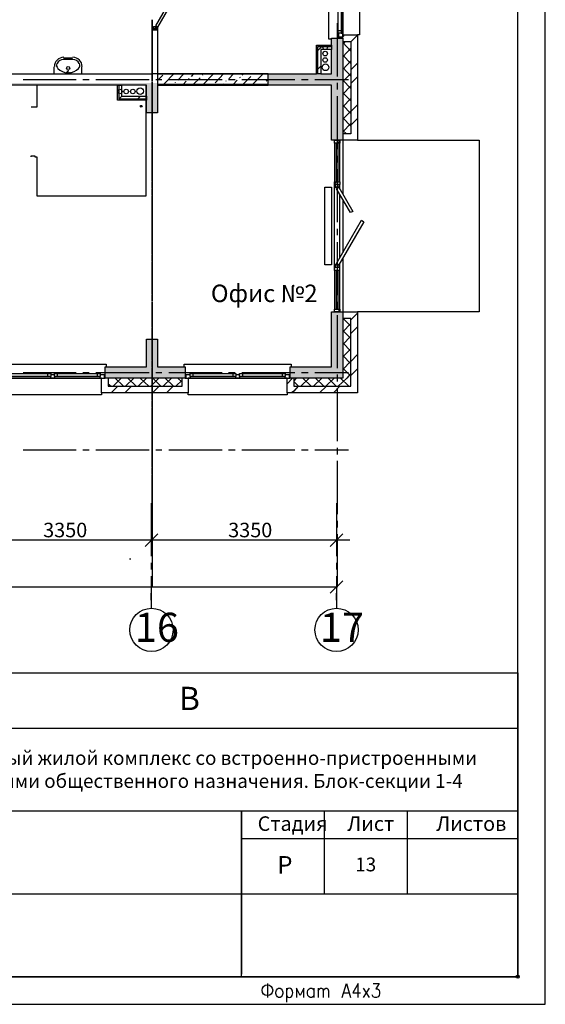
# Model space of a CAD drawing. Units: millimetres. Extents: x -3570 to 7320, y -568 to 715.
# Drawn here: x 3127 to 3222, y 168 to 346 of the extents above; entities that cross this region are included whole.
import ezdxf

# ---------------------------------------------------------------- set-up
doc = ezdxf.new("R2010")
doc.units = ezdxf.units.MM
doc.styles.add('PDF GOSTTypeA', font='arial.ttf')
doc.styles.get("Standard").update_dxf_attribs({"font": 'arial.ttf'})

# ---------------------------------------------------------------- blocks, each defined once
blk = doc.blocks.new('ерраарарар')
at = {"color": 7, "lineweight": -3}
blk.add_lwpolyline([(1763.96, 196.7), (1643.95, 196.7), (1633.96, 196.7), (1618.95, 196.7), (1598.97, 196.7), (1578.97, 196.7), (1578.97, 251.69), (1763.96, 251.69)], close=True, dxfattribs=at)
for points in [[(1588.96, 251.2), (1588.96, 226.69), (1588.96, 251.69)], [(1598.95, 251.2), (1598.95, 197.14)], [(1598.97, 251.69), (1598.97, 196.7)], [(1608.96, 251.2), (1608.96, 226.69), (1608.96, 251.69)], [(1618.95, 251.69), (1618.95, 196.7)], [(1618.95, 251.2), (1618.95, 197.14)], [(1633.96, 251.69), (1633.96, 196.7)], [(1633.96, 251.2), (1633.96, 197.14)], [(1643.95, 251.69), (1643.95, 196.7)], [(1643.97, 251.2), (1643.97, 197.14)], [(1578.97, 246.69), (1643.95, 246.69)], [(1579.45, 246.69), (1643.97, 246.69)], [(1578.97, 241.7), (1643.95, 241.7), (1763.96, 241.7)], [(1579.45, 241.7), (1643.97, 241.7), (1763.5, 241.7)], [(1578.97, 236.68), (1643.95, 236.68)], [(1579.45, 236.7), (1643.97, 236.7)], [(1578.97, 231.69), (1643.95, 231.69)], [(1579.45, 231.69), (1643.97, 231.69)], [(1578.97, 226.69), (1763.96, 226.69)], [(1579.45, 226.69), (1763.5, 226.69)], [(1713.94, 226.69), (1713.94, 196.7)], [(1713.97, 226.69), (1713.97, 197.14)], [(1728.95, 226.69), (1728.95, 211.69)], [(1728.97, 226.69), (1728.97, 211.69)], [(1743.96, 226.69), (1743.96, 211.69)], [(1743.98, 226.69), (1743.98, 211.69)], [(1578.97, 221.7), (1643.95, 221.7)], [(1579.45, 221.7), (1643.97, 221.7)], [(1713.94, 221.7), (1763.96, 221.7)], [(1713.97, 221.7), (1763.5, 221.7)], [(1578.97, 216.7), (1643.95, 216.7)], [(1579.45, 216.7), (1643.97, 216.7)], [(1578.97, 211.69), (1643.95, 211.69), (1763.96, 211.69)], [(1579.45, 211.69), (1643.97, 211.69), (1763.5, 211.69)], [(1578.97, 206.69), (1643.95, 206.69)], [(1579.45, 206.69), (1643.97, 206.69)], [(1578.97, 201.69), (1643.95, 201.69)], [(1579.45, 201.69), (1643.97, 201.69)]]:
    blk.add_lwpolyline(points, dxfattribs=at)
at = {"color": 7, "attachment_point": 4, "style": 'PDF GOSTTypeA'}
for s, insert, char_height in [('В', (1702.68, 246.5), 4.21), ('Изм.', (1581.39, 229.06), 2.634), ('Подп.', (1623.24, 229.06), 2.634), ('Дата', (1635.56, 229.14), 2.634), ('Разраб.', (1580.27, 224.42), 2.634), ('Стадия', (1716.91, 224.06), 2.633), ('Лист', (1733.14, 224.06), 2.633), ('Листов', (1749.23, 224.06), 2.633), ('Р', (1720.48, 216.54), 3.16), ('Проверил', (1580.27, 204.42), 2.634)]:
    blk.add_mtext(s, dxfattribs=dict(at, insert=insert, char_height=char_height))
at = {"insert": (1703.73, 234.2), "char_height": 2.5, "width": 119.5274, "attachment_point": 5}
blk.add_mtext('{\\C7;Многоэтажный жилой комплекс со встроенно-пристроенными помещениями общественного назначения. Блок-секции 1-4 }', dxfattribs=at)
at = {"color": 7, "insert": (1590.28, 229.39), "char_height": 2.3176, "attachment_point": 4, "rotation": 358.8186, "style": 'PDF GOSTTypeA'}
blk.add_mtext('Кол.уч.Лист№док.', dxfattribs=at)

msp = doc.modelspace()

# ---------------------------------------------------------------- hatches: boundary and pattern name
at = {"true_color": 0xc7c8ca, "transparency": 33554559}
for points in [[(3183.01, 335.93), (3171.52, 335.93), (3171.52, 333.89), (3183.01, 333.89), (3183.01, 323.92), (3185.04, 323.92), (3185.04, 342.4), (3183.01, 342.4)], [(3185.04, 280.87), (3185.04, 292.87), (3183.01, 292.87), (3183.01, 282.9), (3175.52, 282.9), (3175.52, 280.87)], [(3151.49, 282.9), (3151.49, 287.92), (3149.52, 287.92), (3149.52, 282.9), (3142.03, 282.9), (3142.03, 280.87), (3156.51, 280.87), (3156.51, 282.9)]]:
    msp.add_hatch(color=9, dxfattribs=at).paths.add_polyline_path(points)
h = msp.add_hatch(color=9, dxfattribs=at)
h.paths.add_polyline_path([(3151.49, 334.27), (3042.21, 334.27), (3151.49, 333.89)])
h.paths.add_polyline_path([(3151.49, 328.88), (3151.49, 333.89), (3149.52, 333.89), (3149.52, 328.88)])
at = {"transparency": 33554559}
msp.add_hatch(color=7, dxfattribs=at).paths.add_polyline_path([(3216.77, 172.58), (3216.75, 172.63), (3216.71, 172.67), (3216.66, 172.67), (3216.62, 172.63), (3216.6, 172.58), (3216.62, 172.54), (3216.66, 172.5), (3216.71, 172.5), (3216.75, 172.54)])

# ---------------------------------------------------------------- linework, layer by layer
at = {"color": 7, "lineweight": -3}
for points in [[(2591.72, 464.55), (2591.72, 167.59), (3221.68, 167.59), (3221.68, 464.55)], [(2611.7, 459.56), (2611.7, 172.58), (3216.69, 172.58), (3216.69, 459.56)], [(3173.4, 170.49), (3173.7, 170.49), (3173.89, 170.38), (3174.08, 170.13), (3174.16, 169.79), (3174.16, 169.54), (3174.08, 169.18), (3173.89, 168.94), (3173.7, 168.84), (3173.4, 168.84), (3173.21, 168.94), (3173.02, 169.18), (3172.93, 169.54), (3172.93, 169.79), (3173.02, 170.13), (3173.21, 170.38)]]:
    msp.add_lwpolyline(points, close=True, dxfattribs=at)
at = {"color": 9, "lineweight": -3, "true_color": 0xc7c8ca}
for points in [[(3172.91, 411.11), (3172.91, 408.38), (3173.55, 408.38), (3173.55, 406.41), (3183.01, 406.41), (3183.01, 396.38), (3185.04, 396.38), (3187.71, 396.38), (3209.74, 396.38), (3209.74, 365.39), (3187.71, 365.39), (3187.71, 347.8), (3188.03, 347.8), (3188.03, 342.97), (3187.71, 342.97), (3187.71, 323.92), (3185.04, 323.92), (3183.01, 323.92), (3183.01, 333.89), (3171.52, 333.89), (3171.52, 335.93), (3151.49, 335.93), (3150.54, 335.93)], [(3151.49, 355.42), (3150.54, 355.42), (3118.03, 355.42), (3118.03, 335.93), (3150.54, 335.93), (3150.54, 343.93), (3150.79, 343.93), (3151.49, 343.93), (3151.49, 328.88), (3149.52, 328.88), (3149.52, 331.16), (3144.25, 331.16), (3144.25, 333.89), (3145.02, 333.89)], [(3183.01, 342.21), (3182.5, 342.21), (3182.5, 348.63), (3183.01, 348.63)], [(3184.22, 343.8), (3184.22, 346.97), (3184.22, 347.48), (3184.72, 347.48), (3184.72, 346.97), (3184.72, 343.8), (3184.72, 343.29), (3184.22, 343.29), (3184.22, 343.8), (3184.72, 343.8)], [(3185.04, 342.4), (3185.04, 342.97), (3185.04, 347.8), (3185.04, 347.48), (3184.72, 347.48)], [(3185.04, 347.48), (3185.04, 343.29)], [(3150.54, 344.82), (3150.54, 345.7), (3150.54, 344.82)], [(3150.54, 345.13), (3150.54, 335.48), (3150.54, 335.29), (3150.54, 335.48)], [(3150.54, 344.56), (3150.54, 344.75), (3150.54, 344.56)], [(3150.54, 344.31), (3150.54, 344.5), (3150.54, 344.31)], [(3150.54, 344.05), (3150.54, 344.24), (3150.54, 344.05)], [(3150.54, 343.8), (3150.54, 343.99), (3150.54, 343.8)], [(3150.79, 343.93), (3150.79, 344.12), (3151.49, 344.12), (3151.49, 343.93)], [(3184.03, 345.13), (3184.03, 335.48)], [(3150.54, 343.55), (3150.54, 343.74), (3150.54, 343.55)], [(3150.54, 343.29), (3150.54, 343.48), (3150.54, 343.29)], [(3150.54, 343.04), (3150.54, 343.23), (3150.54, 343.04)], [(3150.54, 342.78), (3150.54, 342.97), (3150.54, 342.78)], [(3150.54, 342.53), (3150.54, 342.72), (3150.54, 342.53)], [(3150.54, 342.28), (3150.54, 342.47), (3150.54, 342.28)], [(3150.54, 342.02), (3150.54, 342.21), (3150.54, 342.02)], [(3181.04, 335.93), (3180.28, 335.93), (3180.28, 341.13), (3183.01, 341.13), (3183.01, 342.4), (3185.04, 342.4), (3185.04, 323.92), (3185.04, 314.21)], [(3185.04, 342.59), (3184.34, 342.59), (3184.34, 343.29)], [(3184.34, 342.4), (3184.34, 342.59)], [(3184.72, 343.29), (3185.04, 343.29), (3185.04, 342.97), (3187.71, 342.97)], [(3185.3, 342.97), (3185.04, 342.72)], [(3187.71, 342.91), (3186.57, 341.77), (3186.5, 341.7)], [(3150.54, 341.77), (3150.54, 341.96), (3150.54, 341.77)], [(3150.54, 340.81), (3150.54, 341.7), (3150.54, 340.81)], [(3150.54, 340.56), (3150.54, 340.75), (3150.54, 340.56)], [(3150.54, 340.31), (3150.54, 340.5), (3150.54, 340.31)], [(3181.23, 340.88), (3181.04, 340.69), (3180.53, 340.18)], [(3180.53, 335.93), (3180.53, 340.88), (3183.01, 340.88)], [(3183.01, 341.13), (3183.01, 340.37)], [(3185.55, 341.77), (3185.04, 341.32)], [(3185.04, 341.77), (3186.5, 341.77), (3186.5, 325.07), (3185.04, 325.07)], [(3185.04, 341.58), (3186.5, 340.05)], [(3186.5, 340.56), (3185.04, 339.04)], [(3134.48, 338.85), (3136.13, 338.85)], [(3136.13, 338.53), (3134.48, 338.53)], [(3150.54, 340.05), (3150.54, 340.24), (3150.54, 340.05)], [(3150.54, 339.8), (3150.54, 339.99), (3150.54, 339.8)], [(3150.54, 339.54), (3150.54, 339.74), (3150.54, 339.54)], [(3150.54, 339.29), (3150.54, 339.48), (3150.54, 339.29)], [(3150.54, 339.04), (3150.54, 339.23), (3150.54, 339.04)], [(3150.54, 338.78), (3150.54, 338.97), (3150.54, 338.78)], [(3150.54, 338.53), (3150.54, 338.72), (3150.54, 338.53)], [(3185.04, 339.29), (3186.5, 337.83)], [(3132.82, 335.93), (3132.82, 337.2)], [(3137.78, 337.2), (3137.78, 335.93)], [(3150.54, 338.27), (3150.54, 338.47), (3150.54, 338.27)], [(3150.54, 338.02), (3150.54, 338.21), (3150.54, 338.02)], [(3150.54, 337.77), (3150.54, 337.96), (3150.54, 337.77)], [(3150.54, 336.81), (3150.54, 337.7), (3150.54, 336.81)], [(3150.54, 336.56), (3150.54, 336.75), (3150.54, 336.56)], [(3181.04, 337.32), (3180.53, 336.81)], [(3186.5, 338.27), (3185.04, 336.75)], [(3185.04, 337.07), (3186.5, 335.54)], [(3187.71, 337.89), (3186.5, 336.69)], [(3135.17, 335.93), (3135.24, 336.5)], [(3135.43, 335.93), (3135.36, 336.5)], [(3150.54, 336.31), (3150.54, 336.5), (3150.54, 336.31)], [(3150.54, 336.05), (3150.54, 336.24), (3150.54, 336.05)], [(3150.54, 335.8), (3150.54, 335.99), (3150.54, 335.8)], [(3150.54, 335.54), (3150.54, 335.73), (3150.54, 335.54)], [(3150.54, 335.04), (3150.54, 335.23), (3150.54, 335.04)], [(3150.54, 334.78), (3150.54, 334.97), (3150.54, 334.78)], [(3151.49, 335.93), (3180.28, 335.93)], [(3152.45, 335.67), (3151.49, 334.72)], [(3154.48, 335.93), (3152.7, 334.15)], [(3156.26, 335.93), (3155.18, 334.78)], [(3157.21, 335.04), (3157.14, 335.04)], [(3158.05, 335.93), (3157.59, 335.48)], [(3159.2, 335.23), (3157.99, 334.02)], [(3159.71, 335.73), (3159.64, 335.67)], [(3161.67, 335.93), (3159.77, 334.02)], [(3163.45, 335.93), (3161.93, 334.34)], [(3165.23, 335.93), (3164.4, 335.04)], [(3166.44, 335.29), (3166.37, 335.23)], [(3167.07, 335.93), (3166.82, 335.67)], [(3168.41, 335.48), (3166.94, 334.02)], [(3170.63, 335.93), (3168.72, 334.02)], [(3171.52, 334.97), (3171.14, 334.59)], [(3186.5, 335.99), (3185.04, 334.53)], [(3187.71, 335.42), (3186.5, 334.21)], [(3144.25, 333.89), (3117.52, 333.89), (3117.52, 312.87), (3095.49, 312.87), (3095.49, 313.57)], [(3127.17, 334.91), (3136.76, 334.91)], [(3128.63, 320.94), (3128.63, 321.13), (3129.33, 321.13), (3129.33, 320.94), (3129.65, 320.94), (3129.65, 313.89), (3149.46, 313.89), (3149.46, 333.89), (3129.65, 333.89), (3129.65, 329.89), (3129.33, 329.89), (3128.63, 329.89)], [(3137.97, 334.91), (3139.17, 334.91)], [(3140.32, 334.91), (3149.97, 334.91)], [(3144.51, 333.89), (3144.51, 331.42), (3149.52, 331.42)], [(3150.54, 334.53), (3150.54, 334.72), (3150.54, 334.53)], [(3150.54, 334.27), (3150.54, 334.46), (3150.54, 334.27)], [(3150.54, 334.34), (3150.54, 333.13)], [(3150.54, 334.02), (3150.54, 334.21), (3150.54, 334.02)], [(3150.54, 332.81), (3150.54, 333.96), (3150.54, 332.81)], [(3151.18, 334.91), (3152.32, 334.91)], [(3171.52, 334.02), (3151.49, 334.02)], [(3151.49, 333.89), (3171.52, 333.89)], [(3153.53, 334.91), (3163.2, 334.91)], [(3154.73, 334.4), (3154.73, 334.34)], [(3156.7, 334.59), (3156.13, 334.02)], [(3163.45, 334.15), (3163.33, 334.02)], [(3163.96, 334.59), (3163.9, 334.59)], [(3164.34, 334.91), (3165.55, 334.91)], [(3165.93, 334.78), (3165.17, 334.02)], [(3166.75, 334.91), (3176.34, 334.91)], [(3177.55, 334.91), (3178.76, 334.91)], [(3179.96, 334.91), (3186.06, 334.91)], [(3184.03, 334.34), (3184.03, 333.13)], [(3185.04, 334.78), (3186.5, 333.26)], [(3186.5, 333.77), (3185.04, 332.24)], [(3145.08, 331.92), (3144.57, 331.42)], [(3148.45, 331.92), (3147.94, 331.42)], [(3149.52, 331.92), (3149.52, 331.16)], [(3150.54, 332.56), (3150.54, 332.75), (3150.54, 332.56)], [(3150.54, 332.31), (3150.54, 332.5), (3150.54, 332.31)], [(3150.54, 332.05), (3150.54, 332.24), (3150.54, 332.05)], [(3150.54, 331.8), (3150.54, 331.99), (3150.54, 331.8)], [(3150.54, 331.92), (3150.54, 322.34)], [(3150.54, 331.54), (3150.54, 331.73), (3150.54, 331.54)], [(3150.54, 331.29), (3150.54, 331.48), (3150.54, 331.29)], [(3184.03, 331.92), (3184.03, 322.34)], [(3185.04, 332.5), (3186.5, 331.04)], [(3186.5, 331.48), (3185.04, 329.96)], [(3150.54, 331.04), (3150.54, 331.23), (3150.54, 331.04)], [(3150.54, 330.78), (3150.54, 330.97), (3150.54, 330.78)], [(3150.54, 330.53), (3150.54, 330.72), (3150.54, 330.53)], [(3150.54, 330.27), (3150.54, 330.46), (3150.54, 330.27)], [(3150.54, 330.02), (3150.54, 330.21), (3150.54, 330.02)], [(3150.54, 328.81), (3150.54, 329.96), (3150.54, 328.81)], [(3185.04, 330.27), (3186.5, 328.75)], [(3187.71, 330.34), (3186.5, 329.13)], [(3150.54, 328.56), (3150.54, 328.75), (3150.54, 328.56)], [(3150.54, 328.31), (3150.54, 328.5), (3150.54, 328.31)], [(3150.54, 328.05), (3150.54, 328.24), (3150.54, 328.05)], [(3150.54, 327.8), (3150.54, 327.99), (3150.54, 327.8)], [(3186.5, 329.19), (3185.04, 327.73)], [(3185.04, 327.99), (3186.5, 326.46)], [(3187.71, 327.86), (3186.5, 326.65)], [(3150.54, 327.54), (3150.54, 327.73), (3150.54, 327.54)], [(3150.54, 327.29), (3150.54, 327.48), (3150.54, 327.29)], [(3150.54, 327.04), (3150.54, 327.23), (3150.54, 327.04)], [(3150.54, 326.78), (3150.54, 326.97), (3150.54, 326.78)], [(3150.54, 326.53), (3150.54, 326.72), (3150.54, 326.53)], [(3150.54, 326.27), (3150.54, 326.46), (3150.54, 326.27)], [(3150.54, 326.02), (3150.54, 326.21), (3150.54, 326.02)], [(3186.5, 326.97), (3185.04, 325.45)], [(3150.54, 324.81), (3150.54, 325.96), (3150.54, 324.81)], [(3150.54, 324.56), (3150.54, 324.75), (3150.54, 324.56)], [(3150.54, 324.3), (3150.54, 324.5), (3150.54, 324.3)], [(3150.54, 324.05), (3150.54, 324.24), (3150.54, 324.05)], [(3185.04, 325.7), (3185.68, 325.07)], [(3187.71, 323.92), (3209.74, 323.92), (3209.74, 292.87), (3187.71, 292.87), (3187.71, 278.2), (3174.95, 278.2), (3174.95, 277.89), (3157.08, 277.89), (3157.08, 278.2), (3141.4, 278.2), (3141.4, 277.89), (3123.62, 277.89)], [(3150.54, 323.8), (3150.54, 323.99), (3150.54, 323.8)], [(3150.54, 323.54), (3150.54, 323.73), (3150.54, 323.54)], [(3150.54, 323.29), (3150.54, 323.48), (3150.54, 323.29)], [(3150.54, 323.03), (3150.54, 323.23), (3150.54, 323.03)], [(3150.54, 322.78), (3150.54, 322.97), (3150.54, 322.78)], [(3150.54, 322.53), (3150.54, 322.72), (3150.54, 322.53)], [(3150.54, 322.27), (3150.54, 322.46), (3150.54, 322.27)], [(3183.52, 323.42), (3183.52, 316.37), (3184.53, 316.37), (3184.53, 323.42)], [(3184.53, 323.8), (3184.09, 323.42)], [(3150.54, 322.02), (3150.54, 322.21), (3150.54, 322.02)], [(3150.54, 320.81), (3150.54, 321.96), (3150.54, 320.81)], [(3150.54, 321.13), (3150.54, 319.92)], [(3150.54, 320.56), (3150.54, 320.75), (3150.54, 320.56)], [(3184.03, 321.13), (3184.03, 319.92)], [(3150.54, 320.3), (3150.54, 320.49), (3150.54, 320.3)], [(3150.54, 320.05), (3150.54, 320.24), (3150.54, 320.05)], [(3150.54, 319.8), (3150.54, 319.99), (3150.54, 319.8)], [(3150.54, 319.54), (3150.54, 319.73), (3150.54, 319.54)], [(3150.54, 319.29), (3150.54, 319.48), (3150.54, 319.29)], [(3150.54, 319.03), (3150.54, 319.22), (3150.54, 319.03)], [(3150.54, 318.78), (3150.54, 318.97), (3150.54, 318.78)], [(3150.54, 318.72), (3150.54, 318.53), (3150.54, 318.72), (3150.54, 309.13)], [(3150.54, 318.27), (3150.54, 318.46), (3150.54, 318.27)], [(3150.54, 318.02), (3150.54, 318.21), (3150.54, 318.02)], [(3150.54, 316.81), (3150.54, 317.95), (3150.54, 316.81)], [(3184.03, 318.72), (3184.03, 309.13)], [(3150.54, 316.56), (3150.54, 316.75), (3150.54, 316.56)], [(3150.54, 316.3), (3150.54, 316.49), (3150.54, 316.3)], [(3150.54, 316.05), (3150.54, 316.24), (3150.54, 316.05)], [(3150.54, 315.8), (3150.54, 315.99), (3150.54, 315.8)], [(3150.54, 315.54), (3150.54, 315.73), (3150.54, 315.54)], [(3150.54, 315.29), (3150.54, 315.48), (3150.54, 315.29)], [(3183.9, 316.37), (3183.52, 316.05)], [(3184.34, 315.92), (3184.34, 315.41), (3183.84, 315.41), (3183.84, 315.29), (3183.71, 315.29), (3183.71, 315.92), (3183.52, 315.92), (3183.52, 316.37)], [(3183.52, 300.37), (3183.52, 300.87), (3183.52, 315.92)], [(3184.53, 316.37), (3184.53, 315.92), (3184.34, 315.92), (3183.71, 315.92)], [(3184.53, 315.1), (3184.53, 315.92)], [(3150.54, 315.03), (3150.54, 315.22), (3150.54, 315.03)], [(3150.54, 314.78), (3150.54, 314.97), (3150.54, 314.78)], [(3150.54, 314.53), (3150.54, 314.72), (3150.54, 314.53)], [(3150.54, 314.27), (3150.54, 314.46), (3150.54, 314.27)], [(3150.54, 314.02), (3150.54, 314.21), (3150.54, 314.02)], [(3150.54, 312.81), (3150.54, 313.95), (3150.54, 312.81)], [(3184.53, 302.72), (3184.53, 314.08)], [(3150.54, 312.56), (3150.54, 312.75), (3150.54, 312.56)], [(3150.54, 312.3), (3150.54, 312.49), (3150.54, 312.3)], [(3150.54, 312.05), (3150.54, 312.24), (3150.54, 312.05)], [(3150.54, 311.8), (3150.54, 311.99), (3150.54, 311.8)], [(3185.04, 313.19), (3185.04, 303.54)], [(3150.54, 311.54), (3150.54, 311.73), (3150.54, 311.54)], [(3150.54, 311.29), (3150.54, 311.48), (3150.54, 311.29)], [(3150.54, 311.03), (3150.54, 311.22), (3150.54, 311.03)], [(3150.54, 310.78), (3150.54, 310.97), (3150.54, 310.78)], [(3150.54, 310.53), (3150.54, 310.72), (3150.54, 310.53)], [(3150.54, 310.27), (3150.54, 310.46), (3150.54, 310.27)], [(3150.54, 310.02), (3150.54, 310.21), (3150.54, 310.02)], [(3150.54, 308.81), (3150.54, 309.95), (3150.54, 308.81)], [(3150.54, 308.56), (3150.54, 308.75), (3150.54, 308.56)], [(3150.54, 308.3), (3150.54, 308.49), (3150.54, 308.3)], [(3150.54, 308.05), (3150.54, 308.24), (3150.54, 308.05)], [(3150.54, 307.79), (3150.54, 307.99), (3150.54, 307.79)], [(3150.54, 307.92), (3150.54, 306.72), (3150.54, 306.52), (3150.54, 306.72)], [(3150.54, 307.54), (3150.54, 307.73), (3150.54, 307.54)], [(3150.54, 307.29), (3150.54, 307.48), (3150.54, 307.29)], [(3150.54, 307.03), (3150.54, 307.22), (3150.54, 307.03)], [(3150.54, 306.78), (3150.54, 306.97), (3150.54, 306.78)], [(3150.54, 306.27), (3150.54, 306.46), (3150.54, 306.27)], [(3184.03, 307.92), (3184.03, 306.72)], [(3150.54, 306.02), (3150.54, 306.21), (3150.54, 306.02)], [(3150.54, 305.06), (3150.54, 305.95), (3150.54, 305.06)], [(3150.54, 305.51), (3150.54, 295.92)], [(3150.54, 304.81), (3150.54, 305), (3150.54, 304.81)], [(3150.54, 304.56), (3150.54, 304.75), (3150.54, 304.56)], [(3184.03, 305.51), (3184.03, 295.92)], [(3150.54, 304.3), (3150.54, 304.49), (3150.54, 304.3)], [(3150.54, 304.05), (3150.54, 304.24), (3150.54, 304.05)], [(3150.54, 303.79), (3150.54, 303.99), (3150.54, 303.79)], [(3150.54, 303.54), (3150.54, 303.73), (3150.54, 303.54)], [(3150.54, 303.29), (3150.54, 303.48), (3150.54, 303.29)], [(3150.54, 303.03), (3150.54, 303.22), (3150.54, 303.03)], [(3150.54, 302.78), (3150.54, 302.97), (3150.54, 302.78)], [(3150.54, 302.52), (3150.54, 302.72), (3150.54, 302.52)], [(3150.54, 302.27), (3150.54, 302.46), (3150.54, 302.27)], [(3150.54, 302.02), (3150.54, 302.21), (3150.54, 302.02)], [(3150.54, 301.06), (3150.54, 301.95), (3150.54, 301.06)], [(3184.53, 300.37), (3183.52, 300.37), (3183.52, 293.38), (3184.53, 293.38), (3184.53, 300.37), (3184.53, 300.87), (3184.53, 301.7)], [(3185.04, 302.59), (3185.04, 292.87), (3187.71, 292.87)], [(3150.54, 300.81), (3150.54, 301), (3150.54, 300.81)], [(3150.54, 300.56), (3150.54, 300.75), (3150.54, 300.56)], [(3150.54, 300.3), (3150.54, 300.49), (3150.54, 300.3)], [(3150.54, 300.05), (3150.54, 300.24), (3150.54, 300.05)], [(3150.54, 299.79), (3150.54, 299.98), (3150.54, 299.79)], [(3150.54, 299.54), (3150.54, 299.73), (3150.54, 299.54)], [(3150.54, 299.29), (3150.54, 299.48), (3150.54, 299.29)], [(3183.52, 300.87), (3183.71, 300.87)], [(3184.34, 300.87), (3184.53, 300.87)], [(3150.54, 299.03), (3150.54, 299.22), (3150.54, 299.03)], [(3150.54, 298.78), (3150.54, 298.97), (3150.54, 298.78)], [(3150.54, 298.52), (3150.54, 298.71), (3150.54, 298.52)], [(3150.54, 298.27), (3150.54, 298.46), (3150.54, 298.27)], [(3150.54, 298.02), (3150.54, 298.21), (3150.54, 298.02)], [(3150.54, 297.06), (3150.54, 297.95), (3150.54, 297.06)], [(3150.54, 296.81), (3150.54, 297), (3150.54, 296.81)], [(3150.54, 296.56), (3150.54, 296.75), (3150.54, 296.56)], [(3150.54, 296.3), (3150.54, 296.49), (3150.54, 296.3)], [(3150.54, 296.05), (3150.54, 296.24), (3150.54, 296.05)], [(3150.54, 295.79), (3150.54, 295.98), (3150.54, 295.79)], [(3150.54, 295.54), (3150.54, 295.73), (3150.54, 295.54)], [(3150.54, 295.29), (3150.54, 295.48), (3150.54, 295.29)], [(3150.54, 295.03), (3150.54, 295.22), (3150.54, 295.03)], [(3150.54, 294.78), (3150.54, 294.97), (3150.54, 294.78)], [(3150.54, 294.71), (3150.54, 294.52), (3150.54, 294.71), (3150.54, 293.51)], [(3150.54, 294.27), (3150.54, 294.46), (3150.54, 294.27)], [(3150.54, 294.02), (3150.54, 294.21), (3150.54, 294.02)], [(3150.54, 293.06), (3150.54, 293.95), (3150.54, 293.06)], [(3184.03, 294.71), (3184.03, 293.51)], [(3150.54, 292.81), (3150.54, 293), (3150.54, 292.81)], [(3150.54, 292.56), (3150.54, 292.75), (3150.54, 292.56)], [(3150.54, 292.3), (3150.54, 292.49), (3150.54, 292.3), (3150.54, 282.71), (3150.54, 282.52), (3150.54, 282.71)], [(3150.54, 292.05), (3150.54, 292.24), (3150.54, 292.05)], [(3184.53, 293.38), (3184.53, 292.87), (3183.52, 292.87), (3183.52, 293.38)], [(3184.03, 292.3), (3184.03, 282.71)], [(3184.53, 293.25), (3184.15, 292.87)], [(3187.71, 292.62), (3186.76, 291.67), (3186.5, 291.41)], [(3150.54, 291.79), (3150.54, 291.98), (3150.54, 291.79)], [(3150.54, 291.54), (3150.54, 291.73), (3150.54, 291.54)], [(3150.54, 291.29), (3150.54, 291.48), (3150.54, 291.29)], [(3150.54, 291.03), (3150.54, 291.22), (3150.54, 291.03)], [(3150.54, 290.78), (3150.54, 290.97), (3150.54, 290.78)], [(3150.54, 290.52), (3150.54, 290.71), (3150.54, 290.52)], [(3150.54, 290.27), (3150.54, 290.46), (3150.54, 290.27)], [(3176.15, 280.87), (3176.15, 279.41), (3186.5, 279.41), (3186.5, 291.67), (3185.04, 291.67)], [(3185.23, 291.67), (3185.04, 291.54)], [(3186.5, 290.78), (3185.04, 289.25)], [(3185.11, 291.67), (3186.5, 290.27)], [(3150.54, 290.02), (3150.54, 290.21), (3150.54, 290.02)], [(3150.54, 289.06), (3150.54, 289.95), (3150.54, 289.06)], [(3150.54, 288.81), (3150.54, 289), (3150.54, 288.81)], [(3150.54, 288.55), (3150.54, 288.75), (3150.54, 288.55)], [(3185.04, 289.51), (3186.5, 288.05)], [(3187.71, 290.14), (3186.5, 288.94)], [(3150.54, 288.3), (3150.54, 288.49), (3150.54, 288.3)], [(3150.54, 288.05), (3150.54, 288.24), (3150.54, 288.05)], [(3150.54, 287.79), (3150.54, 287.98), (3150.54, 287.79)], [(3150.54, 287.54), (3150.54, 287.73), (3150.54, 287.54)], [(3150.54, 287.28), (3150.54, 287.48), (3150.54, 287.28)], [(3150.54, 287.03), (3150.54, 287.22), (3150.54, 287.03)], [(3150.54, 286.78), (3150.54, 286.97), (3150.54, 286.78)], [(3186.5, 288.49), (3185.04, 286.97)], [(3185.04, 287.28), (3186.5, 285.76)], [(3150.54, 286.52), (3150.54, 286.71), (3150.54, 286.52)], [(3150.54, 286.27), (3150.54, 286.46), (3150.54, 286.27)], [(3150.54, 286.01), (3150.54, 286.21), (3150.54, 286.01)], [(3150.54, 285.06), (3150.54, 285.95), (3150.54, 285.06)], [(3186.5, 286.21), (3185.04, 284.74)], [(3187.71, 285.13), (3186.5, 283.92)], [(3122.79, 282.9), (3122.79, 283.41), (3142.22, 283.41), (3142.22, 282.9)], [(3150.54, 284.81), (3150.54, 285), (3150.54, 284.81)], [(3150.54, 284.55), (3150.54, 284.74), (3150.54, 284.55)], [(3150.54, 284.3), (3150.54, 284.49), (3150.54, 284.3)], [(3150.54, 284.05), (3150.54, 284.24), (3150.54, 284.05)], [(3150.54, 283.79), (3150.54, 283.98), (3150.54, 283.79)], [(3150.54, 283.54), (3150.54, 283.73), (3150.54, 283.54)], [(3150.54, 283.28), (3150.54, 283.47), (3150.54, 283.28)], [(3156.32, 282.9), (3156.32, 283.41), (3175.71, 283.41), (3175.71, 282.9)], [(3185.04, 285), (3186.5, 283.47)], [(3186.5, 283.98), (3185.04, 282.46)], [(3122.98, 280.87), (3123.62, 280.87), (3141.4, 280.87), (3141.14, 280.87), (3141.14, 281.19), (3140.63, 281.19), (3133.33, 281.19), (3132.89, 281.19), (3132.89, 281.7), (3133.33, 281.7), (3140.63, 281.7), (3141.14, 281.7), (3141.14, 281.19)], [(3124.44, 281.7), (3131.68, 281.7), (3132.19, 281.7), (3132.19, 281.19), (3131.68, 281.19), (3124.44, 281.19), (3123.93, 281.19), (3123.93, 281.7), (3124.44, 281.7), (3124.44, 281.19)], [(3127.17, 281.89), (3136.76, 281.89)], [(3131.68, 281.19), (3131.68, 281.7)], [(3132.19, 281.57), (3132.89, 281.57)], [(3133.33, 281.7), (3133.33, 281.19)], [(3137.97, 281.89), (3139.17, 281.89)], [(3140.32, 281.89), (3149.97, 281.89)], [(3140.63, 281.19), (3140.63, 281.7)], [(3141.14, 281.57), (3141.84, 281.57), (3141.84, 280.87)], [(3141.84, 281.57), (3142.03, 281.57)], [(3150.54, 283.03), (3150.54, 283.22), (3150.54, 283.03)], [(3150.54, 282.78), (3150.54, 282.97), (3150.54, 282.78)], [(3150.54, 282.27), (3150.54, 282.46), (3150.54, 282.27)], [(3150.54, 282.01), (3150.54, 282.2), (3150.54, 282.01)], [(3150.54, 281.06), (3150.54, 281.95), (3150.54, 281.06)], [(3150.54, 281.51), (3150.54, 280.3), (3150.54, 280.49), (3150.54, 280.3)], [(3151.18, 281.89), (3152.32, 281.89)], [(3153.53, 281.89), (3163.2, 281.89)], [(3156.51, 280.87), (3157.08, 280.87), (3174.95, 280.87), (3174.63, 280.87), (3174.63, 281.19), (3174.12, 281.19), (3166.88, 281.19), (3166.37, 281.19), (3166.37, 281.7), (3166.88, 281.7), (3174.12, 281.7), (3174.63, 281.7), (3174.63, 281.19)], [(3156.51, 281.57), (3156.7, 281.57)], [(3156.7, 280.87), (3156.7, 281.57), (3157.4, 281.57)], [(3157.93, 281.7), (3165.17, 281.7), (3165.67, 281.7), (3165.67, 281.19), (3165.17, 281.19), (3157.93, 281.19), (3157.4, 281.19), (3157.4, 281.7), (3157.93, 281.7), (3157.93, 281.19)], [(3164.34, 281.89), (3165.55, 281.89)], [(3165.17, 281.19), (3165.17, 281.7)], [(3165.67, 281.57), (3166.37, 281.57)], [(3166.75, 281.89), (3176.34, 281.89)], [(3166.88, 281.7), (3166.88, 281.19)], [(3174.12, 281.19), (3174.12, 281.7)], [(3174.63, 281.57), (3175.33, 281.57), (3175.33, 280.87)], [(3175.33, 281.57), (3175.52, 281.57)], [(3177.55, 281.89), (3178.76, 281.89)], [(3179.96, 281.89), (3186.06, 281.89)], [(3184.03, 281.51), (3184.03, 280.3)], [(3186.5, 281.7), (3185.74, 280.87), (3184.22, 279.41)], [(3185.04, 282.71), (3186.5, 281.25)], [(3187.71, 282.59), (3186.5, 281.38)], [(3132.19, 280.87), (3123.93, 280.87)], [(3132.89, 281.19), (3132.89, 280.87), (3132.19, 280.87), (3132.19, 281.19)], [(3141.14, 280.87), (3132.89, 280.87)], [(3141.4, 278.2), (3141.4, 280.87), (3142.03, 280.87)], [(3142.73, 280.87), (3142.6, 280.81)], [(3142.6, 280.87), (3142.6, 279.41), (3155.94, 279.41), (3155.94, 280.87)], [(3142.6, 279.86), (3143.11, 279.41)], [(3144.95, 280.87), (3143.49, 279.41)], [(3143.87, 280.87), (3145.33, 279.41)], [(3147.24, 280.87), (3145.71, 279.41)], [(3146.16, 280.87), (3147.62, 279.41)], [(3149.52, 280.87), (3148, 279.41)], [(3148.38, 280.87), (3149.91, 279.41)], [(3151.75, 280.87), (3150.29, 279.41)], [(3150.54, 280.81), (3150.54, 281), (3150.54, 280.81)], [(3150.54, 280.55), (3150.54, 280.74), (3150.54, 280.55)], [(3150.54, 280.05), (3150.54, 280.24), (3150.54, 280.05)], [(3150.54, 279.79), (3150.54, 279.98), (3150.54, 279.79)], [(3150.54, 279.54), (3150.54, 279.73), (3150.54, 279.54)], [(3150.67, 280.87), (3152.13, 279.41)], [(3154.03, 280.87), (3152.51, 279.41)], [(3152.89, 280.87), (3154.41, 279.41)], [(3155.94, 280.49), (3154.8, 279.41)], [(3155.18, 280.87), (3155.94, 280.17)], [(3157.4, 281.19), (3157.4, 280.87), (3157.08, 280.87), (3157.08, 278.2)], [(3165.67, 280.87), (3157.4, 280.87)], [(3166.37, 281.19), (3166.37, 280.87), (3165.67, 280.87), (3165.67, 281.19)], [(3174.63, 280.87), (3166.37, 280.87)], [(3175.96, 280.87), (3174.95, 279.86)], [(3174.95, 278.2), (3174.95, 280.87), (3175.52, 280.87)], [(3176.66, 280.87), (3176.15, 280.36)], [(3176.15, 280.3), (3177.04, 279.41)], [(3178.95, 280.87), (3177.42, 279.41)], [(3177.8, 280.87), (3179.33, 279.41)], [(3181.23, 280.87), (3179.71, 279.41)], [(3180.09, 280.87), (3181.61, 279.41)], [(3183.45, 280.87), (3181.99, 279.41)], [(3182.38, 280.87), (3183.84, 279.41)], [(3184.6, 280.87), (3186.12, 279.41)], [(3144.32, 279.41), (3143.11, 278.2)], [(3146.79, 279.41), (3145.59, 278.2)], [(3150.54, 279.28), (3150.54, 279.47), (3150.54, 279.28)], [(3150.54, 279.03), (3150.54, 279.22), (3150.54, 279.03)], [(3150.54, 279.09), (3150.54, 269.5)], [(3150.54, 278.78), (3150.54, 278.97), (3150.54, 278.78)], [(3150.54, 278.52), (3150.54, 278.71), (3150.54, 278.52)], [(3150.54, 278.27), (3150.54, 278.46), (3150.54, 278.27)], [(3150.54, 278.01), (3150.54, 278.2), (3150.54, 278.01)], [(3150.54, 277.06), (3150.54, 277.95), (3150.54, 277.06)], [(3151.81, 279.41), (3150.6, 278.2)], [(3154.35, 279.41), (3153.14, 278.2)], [(3176.98, 279.41), (3176.15, 278.52), (3175.77, 278.2)], [(3182.06, 279.41), (3180.85, 278.2)], [(3184.53, 279.41), (3183.33, 278.2)], [(3184.03, 279.09), (3184.03, 269.5)], [(3150.54, 276.81), (3150.54, 277), (3150.54, 276.81)], [(3150.54, 276.55), (3150.54, 276.74), (3150.54, 276.55)], [(3150.54, 276.3), (3150.54, 276.49), (3150.54, 276.3)], [(3150.54, 276.05), (3150.54, 276.24), (3150.54, 276.05)], [(3150.54, 275.79), (3150.54, 275.98), (3150.54, 275.79)], [(3150.54, 275.54), (3150.54, 275.73), (3150.54, 275.54)], [(3150.54, 275.28), (3150.54, 275.47), (3150.54, 275.28)], [(3150.54, 275.03), (3150.54, 275.22), (3150.54, 275.03)], [(3150.54, 274.78), (3150.54, 274.97), (3150.54, 274.78)], [(3150.54, 274.52), (3150.54, 274.71), (3150.54, 274.52)], [(3150.54, 274.27), (3150.54, 274.46), (3150.54, 274.27)], [(3150.54, 274.01), (3150.54, 274.2), (3150.54, 274.01)], [(3150.54, 273.06), (3150.54, 273.95), (3150.54, 273.06)], [(3150.54, 272.81), (3150.54, 273), (3150.54, 272.81)], [(3150.54, 272.55), (3150.54, 272.74), (3150.54, 272.55)], [(3150.54, 272.3), (3150.54, 272.49), (3150.54, 272.3)], [(3150.54, 272.04), (3150.54, 272.24), (3150.54, 272.04)], [(3150.54, 271.79), (3150.54, 271.98), (3150.54, 271.79)], [(3150.54, 271.54), (3150.54, 271.73), (3150.54, 271.54)], [(3150.54, 271.28), (3150.54, 271.47), (3150.54, 271.28)], [(3150.54, 271.03), (3150.54, 271.22), (3150.54, 271.03)], [(3150.54, 270.77), (3150.54, 270.97), (3150.54, 270.77)], [(3150.54, 270.52), (3150.54, 270.71), (3150.54, 270.52)], [(3150.54, 270.27), (3150.54, 270.46), (3150.54, 270.27)], [(3150.54, 270.01), (3150.54, 270.2), (3150.54, 270.01)], [(3150.54, 269.06), (3150.54, 269.95), (3150.54, 269.06)], [(3127.17, 267.92), (3136.76, 267.92)], [(3137.97, 267.92), (3139.17, 267.92)], [(3140.32, 267.92), (3149.97, 267.92)], [(3150.54, 268.81), (3150.54, 269), (3150.54, 268.81)], [(3150.54, 268.55), (3150.54, 268.74), (3150.54, 268.55)], [(3150.54, 268.3), (3150.54, 268.49), (3150.54, 268.3), (3150.54, 267.09)], [(3150.54, 268.04), (3150.54, 268.23), (3150.54, 268.04)], [(3150.54, 267.79), (3150.54, 267.98), (3150.54, 267.79)], [(3150.54, 267.54), (3150.54, 267.73), (3150.54, 267.54)], [(3150.54, 267.28), (3150.54, 267.47), (3150.54, 267.28)], [(3151.18, 267.92), (3152.32, 267.92)], [(3153.53, 267.92), (3163.2, 267.92)], [(3164.34, 267.92), (3165.55, 267.92)], [(3166.75, 267.92), (3176.34, 267.92)], [(3177.55, 267.92), (3178.76, 267.92)], [(3179.96, 267.92), (3186.06, 267.92)], [(3184.03, 268.3), (3184.03, 267.09)], [(3150.54, 267.03), (3150.54, 267.22), (3150.54, 267.03)], [(3150.54, 266.77), (3150.54, 266.96), (3150.54, 266.77)], [(3150.54, 266.52), (3150.54, 266.71), (3150.54, 266.52)], [(3150.54, 266.27), (3150.54, 266.46), (3150.54, 266.27)], [(3150.54, 266.01), (3150.54, 266.2), (3150.54, 266.01)], [(3150.54, 265.06), (3150.54, 265.95), (3150.54, 265.06)], [(3150.54, 265.89), (3150.54, 256.3), (3150.54, 256.49), (3150.54, 256.3)], [(3184.03, 265.89), (3184.03, 256.3)], [(3150.54, 264.81), (3150.54, 265), (3150.54, 264.81)], [(3150.54, 264.55), (3150.54, 264.74), (3150.54, 264.55)], [(3150.54, 264.3), (3150.54, 264.49), (3150.54, 264.3)], [(3150.54, 264.04), (3150.54, 264.23), (3150.54, 264.04)], [(3150.54, 263.79), (3150.54, 263.98), (3150.54, 263.79)], [(3150.54, 263.54), (3150.54, 263.73), (3150.54, 263.54)], [(3150.54, 263.28), (3150.54, 263.47), (3150.54, 263.28)], [(3150.54, 263.03), (3150.54, 263.22), (3150.54, 263.03)], [(3150.54, 262.77), (3150.54, 262.96), (3150.54, 262.77)], [(3150.54, 262.52), (3150.54, 262.71), (3150.54, 262.52)], [(3150.54, 262.27), (3150.54, 262.46), (3150.54, 262.27)], [(3150.54, 261.06), (3150.54, 262.2), (3150.54, 261.06)], [(3150.54, 260.81), (3150.54, 261), (3150.54, 260.81)], [(3150.54, 260.55), (3150.54, 260.74), (3150.54, 260.55)], [(3150.54, 260.3), (3150.54, 260.49), (3150.54, 260.3)], [(3150.54, 260.04), (3150.54, 260.23), (3150.54, 260.04)], [(3150.54, 259.79), (3150.54, 259.98), (3150.54, 259.79)], [(3150.54, 259.54), (3150.54, 259.73), (3150.54, 259.54)], [(3150.54, 259.28), (3150.54, 259.47), (3150.54, 259.28)], [(3150.54, 259.03), (3150.54, 259.22), (3150.54, 259.03)], [(3150.54, 258.77), (3150.54, 258.96), (3150.54, 258.77)], [(3150.54, 258.52), (3150.54, 258.71), (3150.54, 258.52)], [(3150.54, 258.27), (3150.54, 258.46), (3150.54, 258.27)], [(3150.39, 258.24), (3150.39, 248.68)], [(3150.54, 257.06), (3150.54, 258.2), (3150.54, 257.06)], [(3150.54, 256.8), (3150.54, 257), (3150.54, 256.8)], [(3150.54, 256.55), (3150.54, 256.74), (3150.54, 256.55)], [(3183.9, 258.24), (3183.9, 248.68)], [(3150.54, 256.04), (3150.54, 256.23), (3150.54, 256.04)], [(3150.54, 255.79), (3150.54, 255.98), (3150.54, 255.79)], [(3150.54, 255.53), (3150.54, 255.73), (3150.54, 255.53)], [(3150.54, 255.28), (3150.54, 255.47), (3150.54, 255.28)], [(3150.54, 255.03), (3150.54, 255.22), (3150.54, 255.03)], [(3150.54, 255.09), (3150.54, 253.88)], [(3150.54, 254.77), (3150.54, 254.96), (3150.54, 254.77)], [(3184.03, 255.09), (3184.03, 253.88)], [(3150.54, 254.52), (3150.54, 254.71), (3150.54, 254.52)], [(3150.54, 254.26), (3150.54, 254.46), (3150.54, 254.26)], [(3150.54, 253.06), (3150.54, 254.2), (3150.54, 253.06)], [(3150.54, 252.8), (3150.54, 252.99), (3150.54, 252.8)], [(3152.81, 251.56), (3114.49, 251.56)], [(3186.31, 251.56), (3147.98, 251.56)], [(3151.54, 252.7), (3149.25, 250.41)], [(3150.54, 252.55), (3150.54, 252.74), (3150.54, 252.55)], [(3150.54, 252.68), (3150.54, 243.09)], [(3150.54, 252.3), (3150.54, 252.49), (3150.54, 252.3)], [(3150.54, 252.04), (3150.54, 252.23), (3150.54, 252.04)], [(3150.54, 251.79), (3150.54, 251.98), (3150.54, 251.79)], [(3150.54, 251.53), (3150.54, 251.72), (3150.54, 251.53)], [(3150.54, 251.28), (3150.54, 251.47), (3150.54, 251.28)], [(3150.54, 251.03), (3150.54, 251.22), (3150.54, 251.03)], [(3185.04, 252.7), (3182.76, 250.41)], [(3184.03, 252.68), (3184.03, 243.09)], [(3150.54, 250.77), (3150.54, 250.96), (3150.54, 250.77)], [(3150.54, 250.52), (3150.54, 250.71), (3150.54, 250.52)], [(3150.54, 250.26), (3150.54, 250.45), (3150.54, 250.26)], [(3150.54, 249.06), (3150.54, 250.2), (3150.54, 249.06)], [(3146.56, 248.08), (3146.56, 248.27), (3146.56, 248.08)], [(3150.54, 248.8), (3150.54, 248.99), (3150.54, 248.8)], [(3150.39, 247.45), (3150.39, 246.26)], [(3183.9, 247.45), (3183.9, 246.26)], [(3150.39, 245.08), (3150.39, 239.24)], [(3185.04, 244.23), (3182.76, 241.95)], [(3183.9, 245.08), (3183.9, 239.24)], [(3183.9, 243.09), (2645.53, 243.09)], [(3150.39, 240.68), (3150.39, 241.99)], [(3183.9, 240.68), (3183.9, 241.99)]]:
    msp.add_lwpolyline(points, dxfattribs=at)
for points in [[(3155.49, 351.29), (3151.49, 344.37), (3151.18, 344.62), (3155.18, 351.55)], [(3150.79, 344.12), (3150.79, 344.5), (3151.11, 344.5), (3151.11, 344.37), (3151.49, 344.37), (3151.49, 344.12)], [(3181.04, 340.37), (3181.04, 335.93), (3183.01, 335.93), (3183.01, 340.37)], [(3145.02, 331.92), (3149.52, 331.92), (3149.52, 333.89), (3145.02, 333.89)], [(3184.53, 323.42), (3183.52, 323.42), (3183.52, 323.92), (3184.53, 323.92)], [(3184.15, 316.37), (3183.9, 316.37), (3183.9, 323.42), (3184.15, 323.42)], [(3181.8, 301.38), (3181.8, 315.41), (3183.01, 315.41), (3183.01, 301.38)], [(3183.9, 315.16), (3184.34, 315.41), (3186.88, 311.03), (3186.44, 310.84)], [(3188.85, 309.19), (3184.34, 301.38), (3183.9, 301.64), (3188.41, 309.45)], [(3183.71, 300.87), (3183.71, 301.51), (3183.84, 301.51), (3183.84, 301.38), (3184.34, 301.38), (3184.34, 300.87)], [(3184.15, 293.38), (3183.9, 293.38), (3183.9, 300.37), (3184.15, 300.37)], [(3185.04, 292.87), (3185.04, 282.9), (3185.04, 280.87), (3175.52, 280.87), (3175.52, 282.9), (3183.01, 282.9), (3183.01, 292.87)], [(3151.49, 287.92), (3151.49, 282.9), (3156.51, 282.9), (3156.51, 280.87), (3142.03, 280.87), (3142.03, 282.9), (3149.52, 282.9), (3149.52, 287.92)]]:
    msp.add_lwpolyline(points, close=True, dxfattribs=at)
for points in [[(3135.18, 335.91, 0.114939), (3135.19, 335.98, 1.204559), (3134.89, 335.92)], [(3135.82, 335.92, 1.204559), (3135.51, 335.98, 0.114955), (3135.53, 335.91)]]:
    msp.add_lwpolyline(points, format="xyb", dxfattribs=at)
at = {"color": 7, "lineweight": -3}
for points in [[(3171.41, 171.33), (3171.41, 168.84)], [(3184.94, 168.84), (3185.7, 171.33), (3186.46, 168.84)], [(3187.79, 168.84), (3187.79, 171.33), (3186.84, 169.66), (3188.26, 169.66)], [(3190.55, 171.33), (3191.6, 171.33), (3191.03, 170.38), (3191.31, 170.38), (3191.5, 170.25), (3191.6, 170.13), (3191.69, 169.79), (3191.69, 169.54), (3191.6, 169.18), (3191.41, 168.94), (3191.12, 168.84), (3190.84, 168.84), (3190.55, 168.94), (3190.46, 169.07), (3190.35, 169.3)], [(3216.69, 172.58), (3216.69, 172.58)], [(3174.84, 170.49), (3174.84, 167.99)], [(3177.97, 168.84), (3177.97, 170.49), (3177.32, 169.18), (3176.64, 170.49), (3176.64, 168.84)], [(3179.79, 169.18), (3179.6, 168.94), (3179.41, 168.84), (3179.12, 168.84), (3178.93, 168.94), (3178.84, 169.07), (3178.73, 169.18), (3178.65, 169.54), (3178.65, 169.79), (3178.73, 170.13), (3178.93, 170.38), (3179.12, 170.49), (3179.41, 170.49), (3179.6, 170.38), (3179.79, 170.13)], [(3179.79, 170.49), (3179.79, 168.84)], [(3180.55, 170.49), (3180.55, 168.84)], [(3180.55, 170.02), (3180.83, 170.38), (3181.02, 170.49), (3181.21, 170.49), (3181.4, 170.38), (3181.51, 170.02), (3181.51, 168.84)], [(3181.51, 170.02), (3181.78, 170.38), (3181.97, 170.49), (3182.16, 170.49), (3182.35, 170.38), (3182.46, 170.02), (3182.46, 168.84)], [(3185.21, 169.66), (3186.16, 169.66)], [(3188.75, 170.49), (3189.78, 168.84)], [(3189.78, 170.49), (3188.75, 168.84)]]:
    msp.add_lwpolyline(points, dxfattribs=at)
at = {"color": 9, "lineweight": -3, "true_color": 0xc7c8ca}
for centre, radius in [((3181.84, 340.74), 0.413), ((3181.84, 339.6), 0.413), ((3181.84, 338.45), 0.413), ((3135.35, 336.99), 0.286), ((3181.9, 337.12), 0.603), ((3144.69, 332.74), 0.413), ((3145.83, 332.74), 0.413), ((3147.04, 332.74), 0.413), ((3148.37, 332.8), 0.603), ((3148.56, 330.07), 0.159), ((3150.42, 235.33), 3.91), ((3183.91, 235.33), 3.91)]:
    msp.add_circle(centre, radius, dxfattribs=at)
at = {"color": 7, "lineweight": -3}
for centre, radius in [((3216.69, 172.58), 0.273), ((3216.69, 172.58), 0.273), ((3216.69, 172.58), 0.273), ((3216.69, 172.58), 0.273), ((3216.69, 172.58), 0.273), ((3216.69, 172.58), 0.273), ((3216.69, 172.58), 0.273), ((3216.69, 172.58), 0.273), ((3216.69, 172.58), 0.273), ((3216.69, 172.58), 0.273), ((3216.69, 172.58), 0.273), ((3171.39, 170.13), 0.969)]:
    msp.add_circle(centre, radius, dxfattribs=at)
at = {"color": 9, "lineweight": -3, "true_color": 0xc7c8ca}
for centre, radius, start, end in [((3134.53, 337.25), 1.68, 90.0001, 179.9999), ((3134.53, 337.25), 1.3, 90.001, 154.6475), ((3136.18, 337.25), 1.68, 0.0001, 89.9999), ((3136.18, 337.25), 1.3, 25.3525, 89.999), ((3134.02, 337.5), 0.794, 154.6506, 226.9424), ((3135.35, 338.9), 2.76, 226.9504, 268.1319), ((3135.35, 338.9), 2.76, 271.8734, 313.0548), ((3136.69, 337.5), 0.794, 313.0576, 25.3494), ((3135.35, 336.55), 0.0318, 24.6895, 155.3105)]:
    msp.add_arc(centre, radius, start, end, dxfattribs=at)
at = {"color": 7, "lineweight": -3}
msp.add_ellipse((3175.36, 169.66), major_axis=(0.017, 0.846), ratio=0.743996, start_param=2.195913, end_param=7.282509, dxfattribs=at)

# ---------------------------------------------------------------- block references
msp.add_blockref('ерраарарар', (1452.72, -24.12))

# ---------------------------------------------------------------- texts
at = {"color": 7, "insert": (3161.17, 295.81), "char_height": 3.16, "attachment_point": 4, "style": 'PDF GOSTTypeA'}
msp.add_mtext('Офис №2', dxfattribs=at)
at = {"color": 9, "true_color": 0xc7c8ca, "attachment_point": 4, "style": 'PDF GOSTTypeA'}
for s, insert, char_height in [('3350', (3130.82, 253.06), 2.633), ('3350', (3164.3, 253.06), 2.633), ('16', (3147.41, 235.12), 5.267), ('17', (3180.9, 235.12), 5.267)]:
    msp.add_mtext(s, dxfattribs=dict(at, insert=insert, char_height=char_height))
at = {"insert": (3189.18, 192.57), "char_height": 2.5, "width": 15.0071, "attachment_point": 5}
msp.add_mtext('13', dxfattribs=at)

doc.saveas('drawing.dxf')
